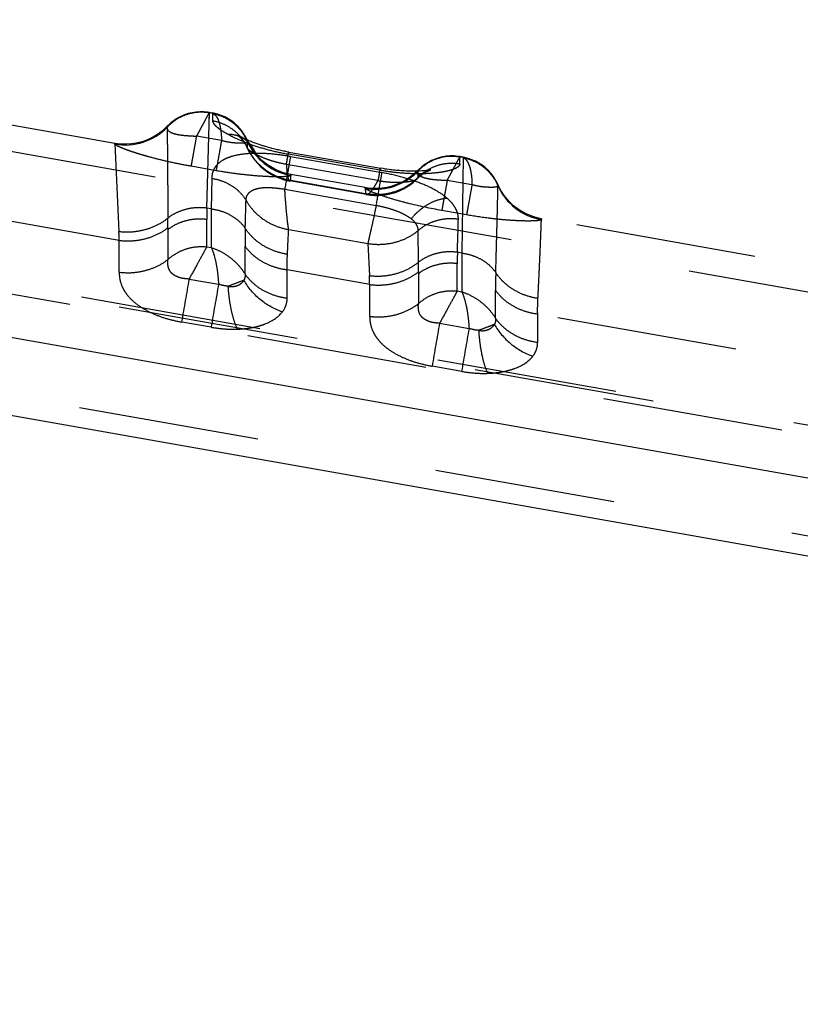
# Model space of a CAD drawing. Units: millimetres. Extents: x 0 to 420, y 0 to 297.
# Drawn here: x 64 to 73, y 96 to 109 of the extents above; entities that cross this region are included whole.
import ezdxf

# ---------------------------------------------------------------- set-up
doc = ezdxf.new("R2010")
doc.units = ezdxf.units.MM
doc.header["$LTSCALE"] = 23.1
doc.linetypes.add('DOT', pattern=[0.2, 0.1, -0.1])
doc.linetypes.add('HIDDEN', pattern=[0.2, 0.1, -0.1])
doc.layers.get('0').update_dxf_attribs({"linetype": 'CONTINUOUS'})
for name, color, linetype in [('607368635-000_CL', 7, 'CONTINUOUS'), ('607368635-000_HL', 7, 'CONTINUOUS'), ('DEFAULT_2', 6, 'HIDDEN')]:
    doc.layers.add(name, color=color, linetype=linetype)

msp = doc.modelspace()

# ---------------------------------------------------------------- linework, layer by layer
at = {"color": 9, "linetype": 'DOT'}
for p, q in [((65.9074, 106.105), (65.9396, 107.3268)), ((65.9376, 107.2231), (65.9396, 107.3199)), ((65.9396, 107.3199), (65.9396, 107.3269)), ((65.9797, 107.3198), (65.9787, 107.2214)), ((64.7301, 106.931), (64.7833, 105.8074)), ((66.4247, 106.9706), (66.4231, 106.8802)), ((68.1178, 106.588), (66.9482, 106.7942)), ((66.9751, 106.7643), (68.1447, 106.5581)), ((69.1384, 106.667), (69.1402, 106.7626)), ((69.1804, 106.7555), (69.1645, 105.5308)), ((69.1804, 106.7555), (69.1804, 106.7485)), ((65.9074, 106.105), (65.9209, 106.5633)), ((66.9786, 106.4573), (66.981, 106.5341)), ((68.6027, 106.5866), (68.6032, 106.4947)), ((65.9691, 106.4844), (65.9639, 106.0951)), ((67.9337, 106.2889), (66.9786, 106.4573)), ((66.9028, 106.3463), (68.0721, 106.1402)), ((67.9307, 106.3667), (67.9337, 106.2889)), ((65.9639, 106.0951), (65.9074, 106.105)), ((65.9639, 106.0951), (65.9639, 105.601)), ((64.7868, 105.6934), (63.2404, 105.9661)), ((65.9061, 105.6112), (65.9061, 105.96)), ((65.4086, 105.8542), (65.4086, 105.4482)), ((66.9524, 105.8318), (67.964, 105.6535)), ((68.6093, 105.4134), (68.6075, 105.8187)), ((64.7869, 105.287), (64.7868, 105.6934)), ((67.964, 105.6535), (67.9839, 105.2432)), ((65.9061, 105.6112), (65.9639, 105.601)), ((66.3948, 105.2621), (66.3948, 105.6205)), ((69.1645, 105.5308), (69.1081, 105.5408)), ((69.1645, 105.5308), (69.1645, 105.0368)), ((69.1067, 105.047), (69.1067, 105.3957)), ((67.9874, 105.1292), (66.9334, 105.315)), ((66.9334, 104.9569), (66.9334, 105.315)), ((68.6092, 105.2899), (68.6092, 104.8839)), ((65.6797, 105.1991), (66.0566, 105.1326)), ((67.9875, 104.7227), (67.9874, 105.1292)), ((69.1067, 105.047), (69.1645, 105.0368)), ((69.5954, 104.6978), (69.5954, 105.0563)), ((65.9622, 104.5842), (65.5867, 104.6504)), ((68.8803, 104.6348), (69.2572, 104.5684)), ((113.6153, 97.085), (70.134, 104.7507)), ((70.134, 104.3926), (70.134, 104.7507)), ((69.1629, 104.02), (68.7874, 104.0861))]:
    msp.add_line(p, q, dxfattribs=at)
for centre, radius, start, end in [((-91.3147, 110.2508), 157.7739, 358.4003, 358.530643), ((73.5631, 105.9591), 7.657, 178.90782, 179.99309), ((43.4947, 105.924), 21.914, 359.8175, 0.14028), ((-77.8859, 110.0767), 147.064, 358.232511, 358.396925), ((61.5832, 105.6527), 3.2039, 0.7283, 2.76677), ((74.8768, 105.622), 8.482, 178.48503, 180.01021), ((2.9238, 108.8517), 64.0997, 357.016799, 357.299652), ((76.6551, 105.3953), 7.5484, 178.89592, 179.99678), ((46.1666, 105.362), 22.4428, 359.81593, 0.1311), ((78.0784, 105.0578), 8.483, 178.48511, 180.01008), ((207.462, 80.1895), 143.9712, 169.996279, 170.21774), ((64.7719, 105.0884), 3.2157, 0.72628, 2.75851), ((207.8389, 80.1231), 143.9712, 169.996279, 170.21774), ((210.6626, 79.6253), 143.9712, 169.996279, 170.21774), ((211.0395, 79.5588), 143.9712, 169.996279, 170.21774)]:
    msp.add_arc(centre, radius, start, end, dxfattribs=at)
for points, knots in [([(65.4019, 107.1507), (65.4018, 107.1506), (65.4019, 107.1501), (65.4018, 107.1492), (65.4018, 107.1477), (65.4017, 107.1456), (65.4017, 107.1429), (65.4017, 107.1381), (65.4016, 107.1306), (65.4016, 107.1199), (65.4015, 107.1068), (65.4015, 107.0914), (65.4015, 107.0736), (65.4015, 107.0536), (65.4016, 107.0222), (65.4018, 106.9772), (65.4021, 106.9164), (65.4026, 106.8466), (65.4032, 106.7678), (65.404, 106.6802), (65.4049, 106.5838), (65.4061, 106.4381), (65.4074, 106.2351), (65.4083, 106.0671), (65.4087, 105.9776)], [0, 0, 0, 0, 0.0002923, 0.0010887, 0.0023899, 0.0041957, 0.0065056, 0.0093193, 0.0164564, 0.0256032, 0.0367532, 0.0498987, 0.0650319, 0.0821452, 0.1012308, 0.1452881, 0.1971342, 0.2566903, 0.3238772, 0.3986136, 0.48081, 0.5703744, 0.7712029, 1, 1, 1, 1]), ([(65.9787, 107.2214), (65.9786, 107.2161), (65.9815, 107.2041), (65.9918, 107.1864), (66.0081, 107.167), (66.0303, 107.146), (66.0584, 107.1235), (66.1062, 107.0899), (66.1461, 107.0661), (66.1747, 107.0503)], [0, 0, 0, 0, 0.0595875, 0.1347428, 0.2288929, 0.3432634, 0.4780725, 0.6329287, 1, 1, 1, 1]), ([(65.9787, 107.2214), (66.0266, 107.2132), (66.1209, 107.185), (66.2475, 107.1103), (66.3521, 107.0076), (66.4032, 106.9242), (66.4231, 106.8802)], [0, 0, 0, 0, 0.2510371, 0.5014775, 0.7511336, 1, 1, 1, 1]), ([(66.1747, 107.0503), (66.2055, 107.0507), (66.2665, 107.0447), (66.3242, 107.0235), (66.3508, 107.0096)], [0, 0, 0, 0, 0.5064596, 1, 1, 1, 1]), ([(66.1747, 107.0503), (66.2227, 107.0237), (66.3316, 106.9714), (66.5133, 106.9018), (66.7223, 106.8399), (66.8711, 106.8078), (66.9482, 106.7942)], [0, 0, 0, 0, 0.2012289, 0.4423035, 0.7130773, 1, 1, 1, 1]), ([(66.9751, 106.7643), (66.9059, 106.7766), (66.7696, 106.7956), (66.5718, 106.8074), (66.3923, 106.8004), (66.2592, 106.777), (66.1698, 106.7467), (66.1, 106.7133), (66.0427, 106.6695), (66.0035, 106.6164), (65.9837, 106.5747), (65.972, 106.5303), (65.9693, 106.4998), (65.9691, 106.4844)], [0, 0, 0, 0, 0.1811053, 0.3539707, 0.5098907, 0.6429486, 0.7004675, 0.7523391, 0.8420778, 0.8824705, 0.9214783, 0.9603205, 1, 1, 1, 1]), ([(66.4251, 106.8717), (66.4248, 106.8725), (66.4237, 106.8752), (66.423, 106.8781), (66.423, 106.8802)], [0, 0, 0, 0, 0.2825456, 1, 1, 1, 1]), ([(66.9786, 106.4573), (66.9187, 106.4674), (66.8011, 106.5024), (66.6689, 106.5795), (66.5772, 106.6587), (66.4962, 106.7481), (66.4481, 106.8257), (66.4231, 106.8802)], [0, 0, 0, 0, 0.2515387, 0.5020577, 0.6270448, 0.7518264, 1, 1, 1, 1]), ([(66.9525, 106.8218), (66.9525, 106.8218), (66.9525, 106.8215), (66.9525, 106.8213), (66.9524, 106.8207), (66.9523, 106.8196), (66.952, 106.8176), (66.9515, 106.8145), (66.9509, 106.8106), (66.9501, 106.8059), (66.9492, 106.8003), (66.9485, 106.7963), (66.9482, 106.7942)], [0, 0, 0, 0, 0.0041318, 0.016013, 0.0357344, 0.0633012, 0.1419487, 0.2518794, 0.3928966, 0.5647543, 0.7672047, 1, 1, 1, 1]), ([(66.9751, 106.7643), (66.9663, 106.7113), (66.9421, 106.572), (66.9178, 106.4327), (66.9026, 106.3463)], [0, 0, 0, 0, 0.3802004, 1, 1, 1, 1]), ([(69.1384, 106.667), (69.1383, 106.6612), (69.1351, 106.6521), (69.1274, 106.6418), (69.1155, 106.6303), (69.0943, 106.6166), (69.0618, 106.602), (69.0205, 106.5882), (68.9708, 106.5756), (68.9128, 106.5645), (68.8203, 106.5516), (68.6873, 106.5423), (68.5108, 106.543), (68.3179, 106.5573), (68.1852, 106.576), (68.1178, 106.588)], [0, 0, 0, 0, 0.0162826, 0.0258018, 0.0366465, 0.0631032, 0.0967296, 0.137835, 0.1863716, 0.2422461, 0.3052863, 0.4513096, 0.6201652, 0.8056729, 1, 1, 1, 1]), ([(68.0722, 106.1401), (68.0874, 106.2265), (68.1117, 106.3658), (68.1359, 106.5051), (68.1447, 106.5581)], [0, 0, 0, 0, 0.619804, 1, 1, 1, 1]), ([(68.9737, 106.2333), (68.9277, 106.2724), (68.8167, 106.3453), (68.6224, 106.4333), (68.3942, 106.5067), (68.2302, 106.5431), (68.1447, 106.5581)], [0, 0, 0, 0, 0.2015684, 0.439938, 0.7103435, 1, 1, 1, 1]), ([(65.9691, 106.4844), (66.0148, 106.478), (66.1044, 106.4559), (66.2273, 106.3957), (66.3315, 106.312), (66.3855, 106.2421), (66.4073, 106.2051)], [0, 0, 0, 0, 0.2582829, 0.5119552, 0.7593567, 1, 1, 1, 1]), ([(66.9662, 106.4518), (66.9682, 106.4514), (66.973, 106.4524), (66.9766, 106.4555), (66.9785, 106.4573)], [0, 0, 0, 0, 0.4364407, 1, 1, 1, 1]), ([(68.6032, 106.4947), (68.5609, 106.4523), (68.4649, 106.3774), (68.2978, 106.3032), (68.1168, 106.2705), (67.9938, 106.278), (67.9337, 106.2889)], [0, 0, 0, 0, 0.2474934, 0.4967734, 0.747762, 1, 1, 1, 1]), ([(68.5968, 106.4816), (68.5986, 106.4835), (68.6017, 106.4874), (68.6031, 106.4923), (68.6031, 106.4946)], [0, 0, 0, 0, 0.5418796, 1, 1, 1, 1]), ([(69.5984, 105.282), (69.6008, 105.3677), (69.6053, 105.5285), (69.6114, 105.7534), (69.6158, 105.9207), (69.6188, 106.0379), (69.6206, 106.1132), (69.6221, 106.1801), (69.6233, 106.2383), (69.6242, 106.2879), (69.6248, 106.3238), (69.6251, 106.3481), (69.6253, 106.363), (69.6255, 106.3756), (69.6256, 106.3861), (69.6256, 106.3942), (69.6256, 106.3996), (69.6256, 106.4028), (69.6256, 106.4044), (69.6255, 106.4053), (69.6256, 106.4058), (69.6255, 106.4059)], [0, 0, 0, 0, 0.2286577, 0.4291873, 0.6005356, 0.6750879, 0.742142, 0.8016285, 0.8534761, 0.8976133, 0.9339654, 0.9491972, 0.9624529, 0.9737225, 0.9829959, 0.9902636, 0.9955204, 0.9973944, 0.9987655, 0.9996336, 1, 1, 1, 1]), ([(66.407, 106.205), (66.4076, 106.2203), (66.4112, 106.2435), (66.4236, 106.2721), (66.4424, 106.2995), (66.479, 106.3292), (66.5382, 106.3543), (66.6138, 106.3678), (66.7026, 106.3698), (66.8007, 106.3624), (66.8685, 106.3529), (66.9029, 106.3464)], [0, 0, 0, 0, 0.0794374, 0.1194769, 0.1605524, 0.2506527, 0.359025, 0.490778, 0.64586, 0.818579, 1, 1, 1, 1]), ([(66.9523, 105.8319), (66.9499, 105.8456), (66.9454, 105.8759), (66.9365, 105.9462), (66.9254, 106.0506), (66.9133, 106.1919), (66.9064, 106.293), (66.9028, 106.3463)], [0, 0, 0, 0, 0.0810152, 0.177514, 0.4115714, 0.6902203, 1, 1, 1, 1]), ([(67.9338, 106.2889), (67.9356, 106.2863), (67.9396, 106.2817), (67.9453, 106.2792), (67.9481, 106.2787)], [0, 0, 0, 0, 0.5318098, 1, 1, 1, 1]), ([(66.4074, 106.2052), (66.4344, 106.1568), (66.501, 106.0653), (66.6304, 105.954), (66.7832, 105.8727), (66.8953, 105.8414), (66.9524, 105.8319)], [0, 0, 0, 0, 0.2439963, 0.4925654, 0.7450508, 1, 1, 1, 1]), ([(68.0721, 106.1402), (68.0609, 106.0893), (68.0398, 105.9929), (68.01, 105.8589), (67.9851, 105.7476), (67.9703, 105.6817), (67.9638, 105.6535)], [0, 0, 0, 0, 0.3135227, 0.5935253, 0.8261896, 1, 1, 1, 1]), ([(68.0721, 106.1402), (68.1177, 106.1327), (68.205, 106.1122), (68.3271, 106.0733), (68.4328, 106.0271), (68.4933, 105.988), (68.5196, 105.968)], [0, 0, 0, 0, 0.2867407, 0.5553441, 0.7946383, 1, 1, 1, 1]), ([(68.5195, 105.968), (68.549, 106.0053), (68.6139, 106.0739), (68.7263, 106.1557), (68.8473, 106.2115), (68.9323, 106.2298), (68.9739, 106.2332)], [0, 0, 0, 0, 0.2639977, 0.5217914, 0.7681833, 1, 1, 1, 1]), ([(69.1205, 105.9626), (69.1207, 105.9707), (69.1206, 105.9852), (69.1185, 106.0046), (69.1157, 106.0188), (69.1128, 106.0328), (69.1089, 106.0472), (69.103, 106.0638), (69.0941, 106.0853), (69.0742, 106.1238), (69.0347, 106.1772), (68.9956, 106.2149), (68.9738, 106.2333)], [0, 0, 0, 0, 0.0766323, 0.1362167, 0.1831909, 0.2127567, 0.271632, 0.3234652, 0.3782725, 0.490507, 0.7311943, 1, 1, 1, 1]), ([(65.9074, 106.105), (65.8629, 106.1108), (65.7727, 106.114), (65.6401, 106.0935), (65.5162, 106.049), (65.4421, 106.0036), (65.4087, 105.9776)], [0, 0, 0, 0, 0.2558061, 0.5099826, 0.7589715, 1, 1, 1, 1]), ([(65.9639, 106.0951), (66.0084, 106.0895), (66.0956, 106.0702), (66.2161, 106.0171), (66.3197, 105.9427), (66.3749, 105.8798), (66.3977, 105.8463)], [0, 0, 0, 0, 0.261597, 0.5168813, 0.7633485, 1, 1, 1, 1]), ([(64.7833, 105.8074), (64.8392, 105.8007), (64.9525, 105.798), (65.1188, 105.8262), (65.2742, 105.885), (65.3668, 105.944), (65.4087, 105.9777)], [0, 0, 0, 0, 0.254472, 0.508134, 0.7575535, 1, 1, 1, 1]), ([(65.9061, 105.96), (65.8616, 105.9655), (65.7716, 105.9682), (65.6395, 105.9472), (65.5159, 105.9024), (65.442, 105.8569), (65.4086, 105.8309)], [0, 0, 0, 0, 0.2554166, 0.5095127, 0.7586527, 1, 1, 1, 1]), ([(68.6075, 105.8187), (68.6079, 105.8202), (68.6078, 105.8235), (68.6072, 105.8283), (68.6072, 105.8331), (68.6066, 105.838), (68.6057, 105.8428), (68.6044, 105.8493), (68.6016, 105.8607), (68.5957, 105.8768), (68.5859, 105.8959), (68.5733, 105.9147), (68.5522, 105.94), (68.5332, 105.9572), (68.5195, 105.968)], [0, 0, 0, 0, 0.0264321, 0.053802, 0.080415, 0.1077681, 0.1353273, 0.1626931, 0.2177714, 0.3311153, 0.4496681, 0.5750056, 0.7079801, 1, 1, 1, 1]), ([(70.1373, 104.9515), (70.1414, 105.03), (70.1488, 105.177), (70.1571, 105.3544), (70.1628, 105.4814), (70.1664, 105.5651), (70.1695, 105.6411), (70.1723, 105.7092), (70.1747, 105.7694), (70.1767, 105.8217), (70.1781, 105.8603), (70.1791, 105.8872), (70.1797, 105.9043), (70.1802, 105.9195), (70.1807, 105.9326), (70.181, 105.9437), (70.1813, 105.9529), (70.1815, 105.9592), (70.1816, 105.9633), (70.1816, 105.9656), (70.1816, 105.9673), (70.1817, 105.9687), (70.1815, 105.9693), (70.1817, 105.9698), (70.1816, 105.9698)], [0, 0, 0, 0, 0.2312409, 0.4331564, 0.5229382, 0.6051737, 0.6797911, 0.7467185, 0.805884, 0.8572294, 0.9007319, 0.9195366, 0.9363742, 0.9512423, 0.9641389, 0.9750617, 0.9840087, 0.9909777, 0.9937199, 0.9959667, 0.9977181, 0.9989738, 0.9997338, 1, 1, 1, 1]), ([(64.7868, 105.6934), (64.8423, 105.6865), (64.9548, 105.683), (65.12, 105.7091), (65.2744, 105.765), (65.3669, 105.8217), (65.4086, 105.8542)], [0, 0, 0, 0, 0.2554716, 0.5095797, 0.7586966, 1, 1, 1, 1]), ([(66.9367, 105.5158), (66.8812, 105.524), (66.7725, 105.5512), (66.6227, 105.6225), (66.4942, 105.7208), (66.4259, 105.8027), (66.3978, 105.8463)], [0, 0, 0, 0, 0.2588043, 0.5130714, 0.7604922, 1, 1, 1, 1]), ([(67.964, 105.6534), (68.0216, 105.6441), (68.1384, 105.6374), (68.3105, 105.6627), (68.4706, 105.722), (68.5652, 105.7835), (68.6075, 105.8188)], [0, 0, 0, 0, 0.2559266, 0.5096187, 0.7582672, 1, 1, 1, 1]), ([(65.4086, 105.4482), (65.4413, 105.4782), (65.5139, 105.5314), (65.6373, 105.5869), (65.7703, 105.6158), (65.8613, 105.6159), (65.9061, 105.6112)], [0, 0, 0, 0, 0.2472466, 0.4973982, 0.7489435, 1, 1, 1, 1]), ([(65.9061, 105.6112), (65.8913, 105.5844), (65.849, 105.506), (65.7731, 105.3688), (65.7127, 105.258), (65.6797, 105.1991)], [0, 0, 0, 0, 0.1951409, 0.5688165, 1, 1, 1, 1]), ([(65.9639, 105.601), (65.9773, 105.5715), (66.0004, 105.5044), (66.0272, 105.3937), (66.0468, 105.2676), (66.0538, 105.1787), (66.0566, 105.1326)], [0, 0, 0, 0, 0.2025541, 0.4424475, 0.711672, 1, 1, 1, 1]), ([(65.9639, 105.601), (66.0081, 105.5864), (66.0947, 105.5494), (66.2129, 105.4724), (66.3158, 105.3767), (66.3715, 105.3016), (66.3948, 105.2621)], [0, 0, 0, 0, 0.2497205, 0.5022193, 0.7535903, 1, 1, 1, 1]), ([(66.9334, 105.315), (66.8784, 105.3218), (66.7706, 105.3456), (66.6212, 105.4107), (66.4925, 105.502), (66.4234, 105.5793), (66.3948, 105.6205)], [0, 0, 0, 0, 0.2614109, 0.5166518, 0.7631795, 1, 1, 1, 1]), ([(66.9334, 105.315), (66.9331, 105.3323), (66.9325, 105.3992), (66.9341, 105.4662), (66.9367, 105.5158)], [0, 0, 0, 0, 0.2584014, 1, 1, 1, 1]), ([(69.1081, 105.5408), (69.0635, 105.5466), (68.9733, 105.5497), (68.8407, 105.5293), (68.7169, 105.4847), (68.6428, 105.4393), (68.6093, 105.4134)], [0, 0, 0, 0, 0.2558067, 0.5099811, 0.7589714, 1, 1, 1, 1]), ([(69.1645, 105.5308), (69.209, 105.5253), (69.2962, 105.5058), (69.4168, 105.453), (69.5203, 105.3784), (69.5755, 105.3156), (69.5984, 105.282)], [0, 0, 0, 0, 0.2616058, 0.5169384, 0.7633023, 1, 1, 1, 1]), ([(64.7867, 105.2869), (64.8423, 105.28), (64.9547, 105.2766), (65.12, 105.3028), (65.2744, 105.3589), (65.3668, 105.4157), (65.4086, 105.4482)], [0, 0, 0, 0, 0.2554223, 0.5095242, 0.7586645, 1, 1, 1, 1]), ([(65.6797, 105.1992), (65.6682, 105.1999), (65.6453, 105.2014), (65.6111, 105.2049), (65.5778, 105.211), (65.5462, 105.2208), (65.517, 105.2333), (65.4905, 105.2476), (65.4675, 105.2641), (65.4433, 105.2879), (65.4222, 105.3217), (65.4127, 105.3583), (65.4094, 105.3868), (65.4079, 105.4144), (65.4083, 105.435), (65.4093, 105.4486)], [0, 0, 0, 0, 0.0810493, 0.1618458, 0.2413526, 0.3190219, 0.3938524, 0.4646134, 0.530583, 0.591825, 0.7028699, 0.8054932, 0.8554682, 0.9045146, 1, 1, 1, 1]), ([(67.9839, 105.2432), (68.0399, 105.2364), (68.1531, 105.2338), (68.3195, 105.2619), (68.4748, 105.3208), (68.5675, 105.3797), (68.6093, 105.4134)], [0, 0, 0, 0, 0.2544723, 0.5081344, 0.7575538, 1, 1, 1, 1]), ([(69.1067, 105.3957), (69.0622, 105.4013), (68.9723, 105.4039), (68.8401, 105.3829), (68.7166, 105.3381), (68.6426, 105.2927), (68.6092, 105.2667)], [0, 0, 0, 0, 0.2554166, 0.5095127, 0.7586527, 1, 1, 1, 1]), ([(64.7869, 105.287), (64.7869, 105.2542), (64.7937, 105.1863), (64.8218, 105.1036), (64.8576, 105.039), (64.9062, 104.9719), (64.9877, 104.892), (65.1101, 104.8091), (65.255, 104.7391), (65.416, 104.685), (65.5291, 104.6605), (65.5867, 104.6504)], [0, 0, 0, 0, 0.0887878, 0.1832865, 0.2341785, 0.2883083, 0.4073078, 0.5409715, 0.6870654, 0.84163, 1, 1, 1, 1]), ([(66.3948, 105.2619), (66.3961, 105.248), (66.3959, 105.2208), (66.3862, 105.1954), (66.3801, 105.1842)], [0, 0, 0, 0, 0.5231729, 1, 1, 1, 1]), ([(66.3948, 105.2621), (66.4234, 105.2208), (66.4925, 105.1435), (66.6212, 105.0522), (66.7706, 104.9871), (66.8784, 104.9633), (66.9334, 104.9565)], [0, 0, 0, 0, 0.2368201, 0.4833463, 0.7385882, 1, 1, 1, 1]), ([(67.9874, 105.1292), (68.043, 105.1222), (68.1554, 105.1188), (68.3206, 105.1448), (68.475, 105.2008), (68.5675, 105.2575), (68.6092, 105.2899)], [0, 0, 0, 0, 0.2554719, 0.5095801, 0.7586969, 1, 1, 1, 1]), ([(70.1373, 104.9515), (70.0819, 104.9598), (69.9732, 104.987), (69.8233, 105.0581), (69.6949, 105.1566), (69.6266, 105.2384), (69.5984, 105.282)], [0, 0, 0, 0, 0.2588168, 0.513074, 0.7604563, 1, 1, 1, 1]), ([(66.1802, 105.1077), (66.2021, 105.1038), (66.2449, 105.1017), (66.3039, 105.116), (66.3505, 105.1439), (66.3724, 105.1703), (66.38, 105.1842)], [0, 0, 0, 0, 0.2931786, 0.5577096, 0.7911355, 1, 1, 1, 1]), ([(66.38, 105.1841), (66.3515, 105.1728), (66.285, 105.1471), (66.2183, 105.1219), (66.1802, 105.1077)], [0, 0, 0, 0, 0.4301432, 1, 1, 1, 1]), ([(66.8719, 104.7793), (66.7694, 104.8142), (66.5771, 104.9229), (66.4332, 105.0908), (66.38, 105.1842)], [0, 0, 0, 0, 0.5015888, 1, 1, 1, 1]), ([(66.1803, 105.1078), (66.1604, 105.1094), (66.1185, 105.115), (66.0777, 105.1259), (66.0566, 105.1325)], [0, 0, 0, 0, 0.473501, 1, 1, 1, 1]), ([(66.2982, 104.5597), (66.2815, 104.5941), (66.2518, 104.6724), (66.2184, 104.8024), (66.1935, 104.9501), (66.1836, 105.0541), (66.1803, 105.1078)], [0, 0, 0, 0, 0.2035024, 0.4444274, 0.71365, 1, 1, 1, 1]), ([(68.6092, 104.8839), (68.6419, 104.9139), (68.7145, 104.9671), (68.838, 105.0226), (68.9709, 105.0515), (69.0619, 105.0517), (69.1067, 105.047)], [0, 0, 0, 0, 0.2472466, 0.4973982, 0.7489435, 1, 1, 1, 1]), ([(69.1067, 105.047), (69.0919, 105.0202), (69.0496, 104.9417), (68.9738, 104.8045), (68.9134, 104.6938), (68.8803, 104.6348)], [0, 0, 0, 0, 0.1951409, 0.5688165, 1, 1, 1, 1]), ([(69.1645, 105.0368), (69.2087, 105.0222), (69.2953, 104.9852), (69.4136, 104.9082), (69.5164, 104.8125), (69.5721, 104.7374), (69.5954, 104.6978)], [0, 0, 0, 0, 0.2497205, 0.5022193, 0.7535903, 1, 1, 1, 1]), ([(69.1645, 105.0368), (69.1779, 105.0073), (69.2011, 104.9401), (69.2279, 104.8295), (69.2474, 104.7033), (69.2545, 104.6144), (69.2572, 104.5684)], [0, 0, 0, 0, 0.2025541, 0.4424475, 0.711672, 1, 1, 1, 1]), ([(70.134, 104.7507), (70.079, 104.7576), (69.9712, 104.7813), (69.8218, 104.8464), (69.6931, 104.9378), (69.624, 105.015), (69.5954, 105.0563)], [0, 0, 0, 0, 0.2614109, 0.5166518, 0.7631795, 1, 1, 1, 1]), ([(66.8723, 104.7798), (66.892, 104.8055), (66.9235, 104.862), (66.9333, 104.9259), (66.9333, 104.9569)], [0, 0, 0, 0, 0.511012, 1, 1, 1, 1]), ([(67.9874, 104.7226), (68.0429, 104.7157), (68.1554, 104.7124), (68.3206, 104.7386), (68.475, 104.7946), (68.5674, 104.8514), (68.6092, 104.8839)], [0, 0, 0, 0, 0.2554223, 0.5095242, 0.7586645, 1, 1, 1, 1]), ([(68.8804, 104.6349), (68.8689, 104.6357), (68.8459, 104.6371), (68.8117, 104.6406), (68.7784, 104.6467), (68.7469, 104.6566), (68.7176, 104.669), (68.6911, 104.6834), (68.6681, 104.6998), (68.6439, 104.7236), (68.6228, 104.7574), (68.6133, 104.7941), (68.61, 104.8225), (68.6085, 104.8502), (68.609, 104.8708), (68.6099, 104.8843)], [0, 0, 0, 0, 0.0810493, 0.1618458, 0.2413526, 0.3190219, 0.3938524, 0.4646134, 0.530583, 0.591825, 0.7028699, 0.8054932, 0.8554682, 0.9045146, 1, 1, 1, 1]), ([(70.134, 104.7507), (70.1337, 104.768), (70.1331, 104.835), (70.1347, 104.9019), (70.1373, 104.9515)], [0, 0, 0, 0, 0.2583926, 1, 1, 1, 1]), ([(66.2927, 104.5595), (66.3241, 104.5605), (66.3862, 104.5645), (66.4773, 104.5769), (66.5639, 104.5962), (66.7057, 104.6415), (66.8162, 104.7069), (66.872, 104.7799)], [0, 0, 0, 0, 0.148016, 0.2939651, 0.433919, 0.5658828, 1, 1, 1, 1]), ([(67.9875, 104.7227), (67.9875, 104.6899), (67.9943, 104.622), (68.0224, 104.5393), (68.0582, 104.4748), (68.1068, 104.4076), (68.1884, 104.3277), (68.3107, 104.2448), (68.4556, 104.1749), (68.6166, 104.1207), (68.7298, 104.0963), (68.7874, 104.0861)], [0, 0, 0, 0, 0.0887878, 0.1832865, 0.2341785, 0.2883083, 0.4073078, 0.5409715, 0.6870654, 0.84163, 1, 1, 1, 1]), ([(69.5954, 104.6976), (69.5968, 104.6837), (69.5965, 104.6566), (69.5869, 104.6311), (69.5807, 104.6199)], [0, 0, 0, 0, 0.5231729, 1, 1, 1, 1]), ([(69.5954, 104.6978), (69.624, 104.6565), (69.6931, 104.5793), (69.8218, 104.4879), (69.9712, 104.4228), (70.079, 104.3991), (70.134, 104.3922)], [0, 0, 0, 0, 0.2368201, 0.4833463, 0.7385882, 1, 1, 1, 1]), ([(65.9622, 104.5843), (66.0172, 104.5747), (66.1271, 104.5604), (66.238, 104.5576), (66.2928, 104.5593)], [0, 0, 0, 0, 0.5040425, 1, 1, 1, 1]), ([(69.3809, 104.5436), (69.361, 104.5452), (69.3191, 104.5508), (69.2784, 104.5617), (69.2572, 104.5683)], [0, 0, 0, 0, 0.473501, 1, 1, 1, 1]), ([(69.3797, 104.5437), (69.4016, 104.5396), (69.4447, 104.5373), (69.504, 104.5516), (69.551, 104.5795), (69.573, 104.606), (69.5807, 104.6199)], [0, 0, 0, 0, 0.2932913, 0.557903, 0.7912924, 1, 1, 1, 1]), ([(69.3797, 104.5436), (69.3828, 104.4899), (69.3924, 104.3859), (69.4166, 104.2381), (69.4493, 104.108), (69.4784, 104.0295), (69.4948, 103.9951)], [0, 0, 0, 0, 0.2866298, 0.5559883, 0.7968404, 1, 1, 1, 1]), ([(69.5806, 104.6199), (69.5521, 104.6085), (69.4856, 104.5828), (69.4189, 104.5577), (69.3808, 104.5434)], [0, 0, 0, 0, 0.4301432, 1, 1, 1, 1]), ([(69.5808, 104.62), (69.6339, 104.5265), (69.7775, 104.3586), (69.9696, 104.2497), (70.0719, 104.2146)], [0, 0, 0, 0, 0.4984788, 1, 1, 1, 1]), ([(70.0729, 104.2155), (70.0926, 104.2412), (70.1241, 104.2977), (70.1339, 104.3616), (70.1339, 104.3926)], [0, 0, 0, 0, 0.511012, 1, 1, 1, 1]), ([(69.4934, 103.9952), (69.5247, 103.9962), (69.5869, 104.0002), (69.6779, 104.0127), (69.7645, 104.0319), (69.9063, 104.0772), (70.0168, 104.1426), (70.0727, 104.2156)], [0, 0, 0, 0, 0.148016, 0.2939651, 0.433919, 0.5658828, 1, 1, 1, 1]), ([(69.1629, 104.02), (69.2178, 104.0104), (69.3277, 103.9961), (69.4386, 103.9933), (69.4934, 103.9951)], [0, 0, 0, 0, 0.5040425, 1, 1, 1, 1])]:
    msp.add_open_spline(points, degree=3, knots=knots, dxfattribs=at)
at = {"layer": '607368635-000_CL', "color": 7, "linetype": 'CONTINUOUS'}
for p, q in [((89.271, 99.8912), (55.7787, 105.7959)), ((100.035, 96.9957), (56.7787, 104.6218))]:
    msp.add_line(p, q, dxfattribs=at)
at = {"layer": '607368635-000_HL', "color": 6, "linetype": 'HIDDEN'}
for p, q in [((65.9797, 107.3198), (65.9396, 107.3269)), ((64.7301, 106.931), (63.2879, 107.1852)), ((66.6929, 106.8808), (66.6732, 106.8864)), ((66.7118, 106.8756), (66.6929, 106.8808)), ((66.7299, 106.8707), (66.7118, 106.8756)), ((66.774, 106.8595), (66.7568, 106.8638)), ((66.7909, 106.8554), (66.774, 106.8595)), ((66.8064, 106.8517), (66.7909, 106.8554)), ((66.8213, 106.8482), (66.8064, 106.8517)), ((66.8365, 106.8448), (66.8213, 106.8482)), ((66.852, 106.8415), (66.8365, 106.8448)), ((66.8853, 106.8345), (66.852, 106.8415)), ((66.9038, 106.8308), (66.8853, 106.8345)), ((66.91, 106.8296), (66.9038, 106.8308)), ((66.9149, 106.8286), (66.91, 106.8296)), ((66.9296, 106.8259), (66.9149, 106.8286)), ((66.9525, 106.8218), (66.9296, 106.8259)), ((66.9525, 106.8218), (68.1262, 106.6149)), ((69.1804, 106.7555), (69.1402, 106.7626)), ((67.9307, 106.3667), (66.981, 106.5341)), ((68.159, 106.6093), (68.1262, 106.6149)), ((67.9482, 106.2786), (66.9661, 106.4518)), ((109.6534, 96.8519), (55.7787, 106.35)), ((113.8564, 98.27), (70.1816, 105.9699)), ((107.5051, 95.9361), (56.7787, 104.8792))]:
    msp.add_line(p, q, dxfattribs=at)
for points in [[(65.9396, 107.3268), (65.9161, 107.3305), (65.8666, 107.3351), (65.8168, 107.3356), (65.7671, 107.332), (65.7177, 107.3242), (65.6691, 107.3123), (65.6215, 107.2964), (65.5753, 107.2765), (65.5309, 107.2528), (65.4886, 107.2254), (65.4486, 107.1944), (65.4113, 107.1602), (65.4019, 107.1506)], [(66.4247, 106.9706), (66.4135, 106.9945), (66.3895, 107.0384), (66.362, 107.08), (66.3311, 107.1192), (66.2972, 107.1556), (66.2605, 107.189), (66.2212, 107.2192), (66.1797, 107.2461), (66.1361, 107.2693), (66.0909, 107.2889), (66.0443, 107.3046), (65.9967, 107.3165), (65.9797, 107.3198)], [(65.4019, 107.1507), (65.3706, 107.12), (65.3254, 107.0813), (65.2772, 107.0462), (65.2264, 107.0151), (65.1734, 106.9881), (65.1183, 106.9653), (65.0616, 106.9471), (65.0037, 106.9334), (64.9448, 106.9244), (64.8855, 106.9201), (64.826, 106.9204), (64.7667, 106.9254), (64.73, 106.9309)], [(66.3022, 107.0376), (66.3009, 107.0385), (66.3017, 107.0379), (66.3044, 107.0358), (66.3092, 107.0319), (66.3162, 107.0258), (66.3249, 107.0176), (66.3352, 107.0071), (66.347, 106.9942), (66.3599, 106.9788), (66.3734, 106.9611)], [(66.3509, 107.0096), (66.3393, 107.0158), (66.3276, 107.0222), (66.3182, 107.0277), (66.3109, 107.0321), (66.3055, 107.0354), (66.3022, 107.0376)], [(66.6732, 106.8864), (66.6527, 106.8925), (66.6422, 106.8956), (66.6315, 106.8989), (66.6206, 106.9023), (66.6095, 106.9058), (66.5982, 106.9095), (66.5866, 106.9133), (66.5749, 106.9172), (66.5629, 106.9213), (66.5506, 106.9255), (66.5382, 106.9299), (66.5255, 106.9345), (66.5125, 106.9393), (66.4994, 106.9442), (66.4859, 106.9494), (66.4723, 106.9548), (66.4584, 106.9604), (66.4443, 106.9662), (66.4301, 106.9723), (66.4157, 106.9786), (66.4012, 106.9851), (66.3867, 106.9918), (66.3723, 106.9987), (66.3584, 107.0057), (66.3508, 107.0096)], [(66.3734, 106.9611), (66.3872, 106.9409), (66.4011, 106.9184), (66.4146, 106.8937), (66.4253, 106.8717)], [(66.981, 106.5341), (66.9427, 106.5419), (66.8851, 106.5577), (66.8289, 106.578), (66.7746, 106.6026), (66.7225, 106.6314), (66.6729, 106.6642), (66.6261, 106.7008), (66.5824, 106.7409), (66.5421, 106.7844), (66.5054, 106.8308), (66.4724, 106.8798), (66.4435, 106.9312), (66.4247, 106.9706)], [(66.4255, 106.8709), (66.4325, 106.8559), (66.4572, 106.809), (66.4855, 106.7636), (66.5175, 106.7199), (66.5533, 106.6781), (66.5929, 106.6385), (66.6368, 106.6009), (66.6848, 106.5659), (66.7349, 106.5351), (66.7862, 106.5086), (66.8396, 106.486), (66.8953, 106.4677), (66.9535, 106.4537), (66.9661, 106.4514)], [(66.7568, 106.8638), (66.7388, 106.8684), (66.7299, 106.8707)], [(69.1402, 106.7626), (69.1152, 106.7665), (69.0658, 106.771), (69.0162, 106.7714), (68.9667, 106.7677), (68.9177, 106.7599), (68.8695, 106.7481), (68.8225, 106.7324), (68.7769, 106.7128), (68.7331, 106.6896), (68.6914, 106.6628), (68.6521, 106.6327), (68.6153, 106.5995), (68.6026, 106.5866)], [(69.6256, 106.4059), (69.6149, 106.4287), (69.5912, 106.4723), (69.564, 106.5138), (69.5335, 106.5529), (69.4999, 106.5894), (69.4633, 106.623), (69.4242, 106.6534), (69.3826, 106.6804), (69.339, 106.7039), (69.2935, 106.7238), (69.2467, 106.7399), (69.1987, 106.752), (69.1804, 106.7555)], [(68.6027, 106.5866), (68.5707, 106.5552), (68.5255, 106.5166), (68.4775, 106.4816), (68.4268, 106.4506), (68.3739, 106.4237), (68.319, 106.4011), (68.2625, 106.3829), (68.2047, 106.3692), (68.146, 106.3601), (68.0868, 106.3557), (68.0275, 106.356), (67.9683, 106.361), (67.9307, 106.3667)], [(68.2376, 106.5978), (68.2031, 106.6026), (68.1881, 106.6047), (68.1749, 106.6068), (68.159, 106.6093)], [(68.7691, 106.5942), (68.7688, 106.5941), (68.7653, 106.5932), (68.7581, 106.5917), (68.7467, 106.5897), (68.7305, 106.5872), (68.7094, 106.5845), (68.6846, 106.582), (68.6551, 106.5797), (68.6218, 106.5779), (68.5892, 106.5768), (68.5603, 106.5764), (68.5338, 106.5764), (68.5079, 106.5768), (68.4824, 106.5774), (68.4579, 106.5783), (68.4342, 106.5795), (68.4112, 106.5808), (68.3891, 106.5823), (68.3677, 106.5839), (68.3473, 106.5856), (68.3276, 106.5875), (68.3081, 106.5894), (68.2886, 106.5916), (68.2707, 106.5936), (68.2545, 106.5956), (68.2376, 106.5978)], [(68.6043, 106.489), (68.6301, 106.5125), (68.6556, 106.5329), (68.6789, 106.5493), (68.6986, 106.5616), (68.7152, 106.5709), (68.7298, 106.5783), (68.7425, 106.5842), (68.7527, 106.5884), (68.7606, 106.5914), (68.7662, 106.5933), (68.769, 106.5941), (68.7691, 106.5942)], [(67.9481, 106.2786), (67.9993, 106.2713), (68.0525, 106.2674), (68.1057, 106.2674), (68.1582, 106.2713), (68.2107, 106.279), (68.263, 106.2907), (68.3159, 106.3066), (68.3683, 106.3268), (68.4177, 106.35), (68.4624, 106.375), (68.5041, 106.4025), (68.5447, 106.4335), (68.5846, 106.4691), (68.6043, 106.489)], [(70.1816, 105.9698), (70.1441, 105.9774), (70.0863, 105.9932), (70.03, 106.0135), (69.9756, 106.0382), (69.9233, 106.067), (69.8735, 106.0999), (69.8266, 106.1365), (69.7829, 106.1768), (69.7425, 106.2204), (69.7057, 106.2669), (69.6727, 106.3161), (69.6437, 106.3676), (69.6255, 106.4059)]]:
    msp.add_lwpolyline(points, dxfattribs=at)
for points, knots in [([(69.1384, 106.667), (69.0904, 106.6752), (68.992, 106.6802), (68.8473, 106.6522), (68.7137, 106.5907), (68.6371, 106.5293), (68.6032, 106.4947)], [0, 0, 0, 0, 0.250509, 0.5008919, 0.7508017, 1, 1, 1, 1]), ([(68.1092, 106.5474), (68.1069, 106.5337), (68.1019, 106.5036), (68.0963, 106.4737), (68.0929, 106.4574)], [0, 0, 0, 0, 0.4541102, 1, 1, 1, 1]), ([(68.1221, 106.6156), (68.122, 106.6156), (68.122, 106.6151), (68.1217, 106.6144), (68.1215, 106.6129), (68.1211, 106.6111), (68.1206, 106.6086), (68.1198, 106.6043), (68.1185, 106.5976), (68.1166, 106.5879), (68.1144, 106.5762), (68.1119, 106.5625), (68.1101, 106.5526), (68.1092, 106.5474)], [0, 0, 0, 0, 0.0043132, 0.0165141, 0.0366151, 0.0645949, 0.1004282, 0.1440889, 0.2547834, 0.396311, 0.5680864, 0.7695127, 1, 1, 1, 1]), ([(68.1178, 106.588), (68.1185, 106.5919), (68.1195, 106.5975), (68.1206, 106.6043), (68.1212, 106.6082), (68.1216, 106.6113), (68.1219, 106.6133), (68.122, 106.6145), (68.1221, 106.6151), (68.1221, 106.6154), (68.1221, 106.6156), (68.1221, 106.6156)], [0, 0, 0, 0, 0.4316889, 0.602764, 0.7436385, 0.8540453, 0.9337167, 0.9619445, 0.9823918, 0.9950477, 1, 1, 1, 1]), ([(69.1205, 105.9626), (69.0746, 105.9692), (68.9812, 105.9729), (68.8441, 105.9497), (68.7164, 105.899), (68.6412, 105.8478), (68.6076, 105.8187)], [0, 0, 0, 0, 0.253997, 0.5068961, 0.7562, 1, 1, 1, 1])]:
    msp.add_open_spline(points, degree=3, knots=knots, dxfattribs=at)
at = {"layer": 'DEFAULT_2', "color": 6, "linetype": 'DOT'}
for p, q in [((53.8722, 108.5118), (113.7754, 97.9509)), ((65.9393, 107.3222), (65.9393, 107.3212)), ((65.9796, 107.3141), (65.9393, 107.3212)), ((65.9396, 107.3269), (65.9394, 107.3217)), ((65.9796, 107.3141), (65.9797, 107.3198)), ((65.4022, 107.1417), (65.4019, 107.1507)), ((66.0939, 106.9678), (65.777, 107.0237)), ((64.7308, 106.9223), (64.7301, 106.931)), ((66.3508, 107.0096), (66.3509, 107.0096)), ((66.4242, 106.9573), (66.4247, 106.9706)), ((66.4255, 106.8709), (66.4251, 106.8717)), ((68.0928, 106.4574), (66.9232, 106.6636)), ((69.1402, 106.7626), (69.14, 106.7572)), ((69.14, 106.7572), (69.14, 106.7569)), ((69.1802, 106.7499), (69.1403, 106.7569)), ((69.1802, 106.7499), (69.1804, 106.7555)), ((66.0256, 106.5835), (65.7078, 106.6396)), ((66.981, 106.5341), (66.9802, 106.5227)), ((68.6028, 106.5775), (68.6027, 106.5866)), ((112.0804, 96.5439), (55.6463, 106.4933)), ((55.6855, 106.4495), (111.8406, 96.5494)), ((68.5963, 106.481), (68.5968, 106.4816)), ((68.6343, 106.516), (68.6426, 106.5114)), ((69.2946, 106.4036), (68.9781, 106.4594)), ((69.6255, 106.4059), (69.6249, 106.393)), ((67.9314, 106.358), (67.9307, 106.3667)), ((67.9481, 106.2787), (67.9482, 106.2786)), ((69.2262, 106.0193), (68.9084, 106.0754)), ((70.1816, 105.9698), (70.1808, 105.9584))]:
    msp.add_line(p, q, dxfattribs=at)
for points in [[(69.6255, 106.4059), (69.6254, 106.4048), (69.6249, 106.393)], [(70.1816, 105.9699), (70.1815, 105.9688), (70.1809, 105.9584)]]:
    msp.add_lwpolyline(points, dxfattribs=at)
for centre, radius, start, end in [((65.8356, 106.7242), 0.6056, 80.13461, 84.47648), ((65.8516, 106.7171), 0.6177, 136.07097, 136.65161), ((64.8615, 107.6616), 0.7507, 259.97585, 316.12583), ((65.854, 106.7069), 0.6228, 28.35955, 31.30955), ((66.1872, 106.6971), 0.3528, 54.14168, 62.35233), ((66.3632, 107.1609), 0.2257, 274.72264, 276.81943), ((66.1817, 106.6895), 0.3621, 48.00275, 54.13736), ((65.8584, 106.7093), 0.6178, 24.75728, 28.36196), ((65.8642, 106.712), 0.6114, 23.65488, 24.7534), ((67.1079, 107.2603), 0.7478, 203.94021, 208.61716), ((67.1102, 107.2616), 0.7505, 208.61857, 260.0311), ((69.0481, 106.1571), 0.6117, 126.75213, 136.06948), ((69.0374, 106.1726), 0.5929, 84.46076, 126.81444), ((69.0361, 106.1593), 0.6062, 80.10903, 84.46141), ((68.0621, 107.0975), 0.7509, 259.98076, 311.45538), ((68.0632, 107.096), 0.749, 311.45362, 316.13792), ((69.0523, 106.1528), 0.6177, 136.04631, 136.65156), ((69.0741, 106.1522), 0.6012, 23.61925, 24.6962), ((70.3105, 106.6972), 0.7501, 203.9228, 260.04379)]:
    msp.add_arc(centre, radius, start, end, dxfattribs=at)
for points, knots in [([(65.8939, 107.327), (65.8489, 107.3313), (65.7579, 107.3298), (65.6262, 107.2965), (65.5062, 107.2351), (65.4375, 107.1775), (65.4068, 107.1456)], [0, 0, 0, 0, 0.2524789, 0.503508, 0.7527597, 1, 1, 1, 1]), ([(65.777, 107.0237), (65.788, 107.044), (65.8089, 107.0831), (65.8386, 107.139), (65.8653, 107.1889), (65.8884, 107.2318), (65.9054, 107.2627), (65.9169, 107.2833), (65.9238, 107.2955), (65.9295, 107.3053), (65.9339, 107.3128), (65.937, 107.3178), (65.9387, 107.3204), (65.9393, 107.3212)], [0, 0, 0, 0, 0.2043428, 0.3922899, 0.5601909, 0.7049545, 0.823703, 0.8724767, 0.9138001, 0.9474036, 0.9730509, 0.9906136, 1, 1, 1, 1]), ([(65.9796, 107.3141), (66.0206, 107.3063), (66.1017, 107.2818), (66.2134, 107.2204), (66.3111, 107.1364), (66.3636, 107.0675), (66.3861, 107.0306)], [0, 0, 0, 0, 0.2461389, 0.4944489, 0.7453345, 1, 1, 1, 1]), ([(65.9796, 107.3141), (65.9877, 107.3117), (66.004, 107.3032), (66.0167, 107.2901), (66.0227, 107.2826)], [0, 0, 0, 0, 0.4683144, 1, 1, 1, 1]), ([(66.0227, 107.2826), (66.0347, 107.2676), (66.0555, 107.2281), (66.0763, 107.1567), (66.0904, 107.0678), (66.0933, 107.0027), (66.0939, 106.9678)], [0, 0, 0, 0, 0.1766763, 0.4034889, 0.6798283, 1, 1, 1, 1]), ([(65.4024, 107.1411), (65.4, 107.137), (65.3985, 107.1289), (65.4006, 107.1178), (65.4031, 107.1117), (65.4047, 107.1085)], [0, 0, 0, 0, 0.4181387, 0.6824735, 1, 1, 1, 1]), ([(65.4047, 107.1085), (65.4127, 107.0933), (65.44, 107.0746), (65.4838, 107.0578), (65.532, 107.0457), (65.588, 107.037), (65.6491, 107.0315), (65.7127, 107.0276), (65.7557, 107.0252), (65.7772, 107.0239)], [0, 0, 0, 0, 0.1312292, 0.2351798, 0.3635718, 0.5109029, 0.6699913, 0.8344504, 1, 1, 1, 1]), ([(65.7077, 106.6396), (65.7108, 106.6556), (65.7188, 106.6994), (65.7337, 106.7811), (65.7537, 106.8931), (65.7688, 106.9774), (65.777, 107.0237)], [0, 0, 0, 0, 0.1253137, 0.3419041, 0.6385776, 1, 1, 1, 1]), ([(65.7078, 106.6396), (65.6437, 106.6509), (65.5177, 106.675), (65.3349, 106.7156), (65.1904, 106.7527), (65.0836, 106.7832), (65.012, 106.8051), (64.9473, 106.8262), (64.8903, 106.846), (64.8419, 106.8642), (64.8025, 106.8804), (64.7722, 106.8943), (64.7508, 106.9055), (64.7384, 106.9135), (64.733, 106.9189), (64.7317, 106.9212), (64.7316, 106.9222)], [0, 0, 0, 0, 0.1910863, 0.3766319, 0.5496125, 0.62913, 0.7027857, 0.7696849, 0.8289494, 0.8798049, 0.9215685, 0.954089, 0.9776271, 0.9925911, 0.9971167, 1, 1, 1, 1]), ([(66.0939, 106.9678), (66.0857, 106.9215), (66.0707, 106.8372), (66.0506, 106.7252), (66.0357, 106.6435), (66.0277, 106.5997), (66.0246, 106.5837)], [0, 0, 0, 0, 0.3614269, 0.6581005, 0.8746888, 1, 1, 1, 1]), ([(66.3818, 106.9359), (66.3738, 106.9352), (66.3562, 106.9345), (66.3155, 106.9345), (66.2555, 106.9367), (66.1767, 106.947), (66.1219, 106.96), (66.0939, 106.9674)], [0, 0, 0, 0, 0.0827935, 0.181521, 0.4202229, 0.7006264, 1, 1, 1, 1]), ([(66.4245, 106.9568), (66.425, 106.9547), (66.4247, 106.9494), (66.4176, 106.9431), (66.4057, 106.9391), (66.3959, 106.9375), (66.39, 106.9368)], [0, 0, 0, 0, 0.1484763, 0.3278334, 0.6023615, 1, 1, 1, 1]), ([(66.424, 106.9586), (66.4484, 106.9366), (66.4926, 106.8845), (66.5224, 106.8232), (66.5341, 106.7907)], [0, 0, 0, 0, 0.4879699, 1, 1, 1, 1]), ([(66.5346, 106.7907), (66.5206, 106.7977), (66.4956, 106.8114), (66.4632, 106.8324), (66.4397, 106.851), (66.4285, 106.8645), (66.4255, 106.8709)], [0, 0, 0, 0, 0.3416638, 0.6257036, 0.8447739, 1, 1, 1, 1]), ([(66.9232, 106.6634), (66.8852, 106.6701), (66.8114, 106.686), (66.7072, 106.717), (66.6154, 106.7518), (66.5594, 106.7774), (66.5346, 106.7907)], [0, 0, 0, 0, 0.2824858, 0.5512299, 0.7938144, 1, 1, 1, 1]), ([(66.9233, 106.6635), (66.9255, 106.6754), (66.9295, 106.6979), (66.9352, 106.7294), (66.9401, 106.7566), (66.9438, 106.7764), (66.9463, 106.7899), (66.9478, 106.7981), (66.9491, 106.8052), (66.9502, 106.811), (66.951, 106.815), (66.9515, 106.8176), (66.9518, 106.8191), (66.9521, 106.8202), (66.9522, 106.8211), (66.9524, 106.8214), (66.9524, 106.8218), (66.9525, 106.8218)], [0, 0, 0, 0, 0.225626, 0.4253858, 0.5975034, 0.740357, 0.800428, 0.8527973, 0.8973691, 0.9340475, 0.962737, 0.9740563, 0.9833427, 0.9905847, 0.9957719, 0.9989037, 1, 1, 1, 1]), ([(66.9232, 106.6636), (66.924, 106.6481), (66.9258, 106.6187), (66.9293, 106.5774), (66.9336, 106.5415), (66.9386, 106.5114), (66.9442, 106.4873), (66.9497, 106.4712), (66.9547, 106.4616), (66.9589, 106.4556), (66.9632, 106.4523), (66.9661, 106.4518)], [0, 0, 0, 0, 0.2109967, 0.3993714, 0.5633625, 0.7017628, 0.8138711, 0.8994916, 0.9326863, 0.959908, 1, 1, 1, 1]), ([(68.9779, 106.4594), (68.9889, 106.4797), (69.0098, 106.5188), (69.0396, 106.5747), (69.0665, 106.6245), (69.0897, 106.6673), (69.109, 106.7024), (69.1223, 106.7263), (69.1307, 106.7409), (69.135, 106.7484), (69.138, 106.7535), (69.1396, 106.7561), (69.1403, 106.7569)], [0, 0, 0, 0, 0.2043715, 0.3923773, 0.5603783, 0.7052496, 0.8240537, 0.9141023, 0.9476441, 0.9732127, 0.9906922, 1, 1, 1, 1]), ([(69.1802, 106.7499), (69.2269, 106.741), (69.3188, 106.7116), (69.4432, 106.6365), (69.5476, 106.5326), (69.5996, 106.4482), (69.6203, 106.4034)], [0, 0, 0, 0, 0.2455172, 0.4933353, 0.7446945, 1, 1, 1, 1]), ([(69.1802, 106.7499), (69.1883, 106.7474), (69.2046, 106.7389), (69.2173, 106.7258), (69.2233, 106.7184)], [0, 0, 0, 0, 0.4683264, 1, 1, 1, 1]), ([(69.2233, 106.7184), (69.2354, 106.7033), (69.2562, 106.6638), (69.2769, 106.5925), (69.291, 106.5035), (69.294, 106.4385), (69.2946, 106.4036)], [0, 0, 0, 0, 0.1766729, 0.4034842, 0.6798251, 1, 1, 1, 1]), ([(66.7955, 106.5048), (66.7437, 106.5051), (66.6289, 106.5092), (66.4446, 106.5239), (66.2396, 106.5485), (66.0979, 106.5709), (66.0256, 106.5835)], [0, 0, 0, 0, 0.2005798, 0.4445121, 0.7159532, 1, 1, 1, 1]), ([(66.9802, 106.5227), (66.98, 106.5211), (66.9774, 106.519), (66.9735, 106.5172), (66.9664, 106.5148), (66.9545, 106.5123), (66.944, 106.5109), (66.9379, 106.5102)], [0, 0, 0, 0, 0.104551, 0.188637, 0.2976445, 0.5946082, 1, 1, 1, 1]), ([(68.6031, 106.5768), (68.6006, 106.5728), (68.5992, 106.5646), (68.6012, 106.5536), (68.6037, 106.5474), (68.6054, 106.5442)], [0, 0, 0, 0, 0.4181403, 0.6824746, 1, 1, 1, 1]), ([(68.6054, 106.5442), (68.6081, 106.5391), (68.6165, 106.5281), (68.6277, 106.5201), (68.6343, 106.516)], [0, 0, 0, 0, 0.4284137, 1, 1, 1, 1]), ([(66.9379, 106.5102), (66.9182, 106.5079), (66.8707, 106.5051), (66.8232, 106.5046), (66.7955, 106.5048)], [0, 0, 0, 0, 0.41713, 1, 1, 1, 1]), ([(67.9482, 106.2786), (67.9522, 106.2779), (67.9619, 106.2795), (67.9762, 106.288), (67.9921, 106.3023), (68.0097, 106.3224), (68.0288, 106.3484), (68.0492, 106.3799), (68.0709, 106.4168), (68.0853, 106.4433), (68.0928, 106.4574)], [0, 0, 0, 0, 0.0515029, 0.1194152, 0.2089372, 0.3217054, 0.4578989, 0.6170731, 0.7982674, 1, 1, 1, 1]), ([(68.093, 106.4576), (68.0774, 106.4602), (68.1508, 106.4478), (68.179, 106.4449), (68.2267, 106.4399), (68.2686, 106.4371), (68.3106, 106.4355), (68.3505, 106.4353), (68.3884, 106.4362), (68.434, 106.4389), (68.4838, 106.4442), (68.534, 106.4537), (68.5673, 106.4638), (68.5865, 106.4733), (68.5935, 106.4784), (68.5962, 106.4811)], [0, 0, 0, 0, 0.0926054, 0.1751003, 0.2624642, 0.3475301, 0.4284263, 0.5070441, 0.5812853, 0.6508506, 0.7745007, 0.8747476, 0.949741, 0.9778232, 1, 1, 1, 1]), ([(68.6426, 106.5114), (68.6451, 106.5101), (68.6562, 106.5046), (68.6678, 106.5001), (68.6768, 106.497)], [0, 0, 0, 0, 0.2272072, 1, 1, 1, 1]), ([(68.6768, 106.497), (68.6785, 106.4964), (68.6853, 106.4942), (68.6921, 106.4921), (68.6973, 106.4907)], [0, 0, 0, 0, 0.241344, 1, 1, 1, 1]), ([(68.6973, 106.4907), (68.7174, 106.4851), (68.761, 106.4763), (68.8298, 106.4685), (68.9031, 106.4638), (68.953, 106.4611), (68.9781, 106.4596)], [0, 0, 0, 0, 0.2207596, 0.4702624, 0.7335673, 1, 1, 1, 1]), ([(68.978, 106.4591), (68.9698, 106.4128), (68.9547, 106.3286), (68.9345, 106.2166), (68.9196, 106.135), (68.9115, 106.0913), (68.9084, 106.0753)], [0, 0, 0, 0, 0.3616183, 0.6583549, 0.8748888, 1, 1, 1, 1]), ([(69.2946, 106.4036), (69.2863, 106.3573), (69.2713, 106.273), (69.2512, 106.161), (69.2363, 106.0792), (69.2283, 106.0355), (69.2252, 106.0195)], [0, 0, 0, 0, 0.3614269, 0.6581005, 0.8746888, 1, 1, 1, 1]), ([(69.5824, 106.3716), (69.5744, 106.371), (69.5568, 106.3702), (69.5161, 106.3702), (69.4562, 106.3725), (69.3773, 106.3827), (69.3225, 106.3957), (69.2945, 106.4031)], [0, 0, 0, 0, 0.0828028, 0.1815359, 0.4202358, 0.7006359, 1, 1, 1, 1]), ([(69.6251, 106.3926), (69.6254, 106.3914), (69.6256, 106.3889), (69.624, 106.3835), (69.6184, 106.3793), (69.611, 106.3764), (69.5993, 106.3734), (69.5895, 106.3722), (69.5824, 106.3716)], [0, 0, 0, 0, 0.0697249, 0.1391639, 0.3142336, 0.4390191, 0.5945325, 1, 1, 1, 1]), ([(67.9351, 106.3532), (67.9343, 106.3539), (67.9331, 106.3554), (67.9323, 106.3571), (67.9322, 106.3579)], [0, 0, 0, 0, 0.593115, 1, 1, 1, 1]), ([(67.9736, 106.3299), (67.9651, 106.3341), (67.9537, 106.3399), (67.9411, 106.348), (67.9367, 106.3515), (67.9351, 106.3532)], [0, 0, 0, 0, 0.6296617, 0.8458299, 1, 1, 1, 1]), ([(68.0231, 106.308), (68.0184, 106.31), (68.0017, 106.3169), (67.9852, 106.3243), (67.9736, 106.3299)], [0, 0, 0, 0, 0.2857042, 1, 1, 1, 1]), ([(68.1276, 106.269), (68.1177, 106.2725), (68.0827, 106.2848), (68.0478, 106.2979), (68.0231, 106.308)], [0, 0, 0, 0, 0.2821814, 1, 1, 1, 1]), ([(68.9084, 106.0754), (68.7627, 106.1011), (68.5534, 106.1446), (68.2944, 106.215), (68.1795, 106.2512), (68.1276, 106.269)], [0, 0, 0, 0, 0.5512201, 0.7956055, 1, 1, 1, 1]), ([(70.1385, 105.9459), (70.1196, 105.9437), (70.0743, 105.941), (69.9958, 105.9399), (69.8975, 105.9423), (69.7823, 105.9487), (69.6539, 105.9595), (69.4666, 105.9804), (69.3232, 106.0023), (69.2262, 106.0193)], [0, 0, 0, 0, 0.0622007, 0.1485112, 0.2567341, 0.3837408, 0.5256586, 0.678243, 1, 1, 1, 1]), ([(70.1809, 105.9584), (70.1806, 105.9568), (70.178, 105.9547), (70.1741, 105.9529), (70.167, 105.9505), (70.1551, 105.948), (70.1446, 105.9466), (70.1385, 105.9459)], [0, 0, 0, 0, 0.1045494, 0.1886366, 0.2976456, 0.5946114, 1, 1, 1, 1])]:
    msp.add_open_spline(points, degree=3, knots=knots, dxfattribs=at)

doc.saveas('drawing.dxf')
